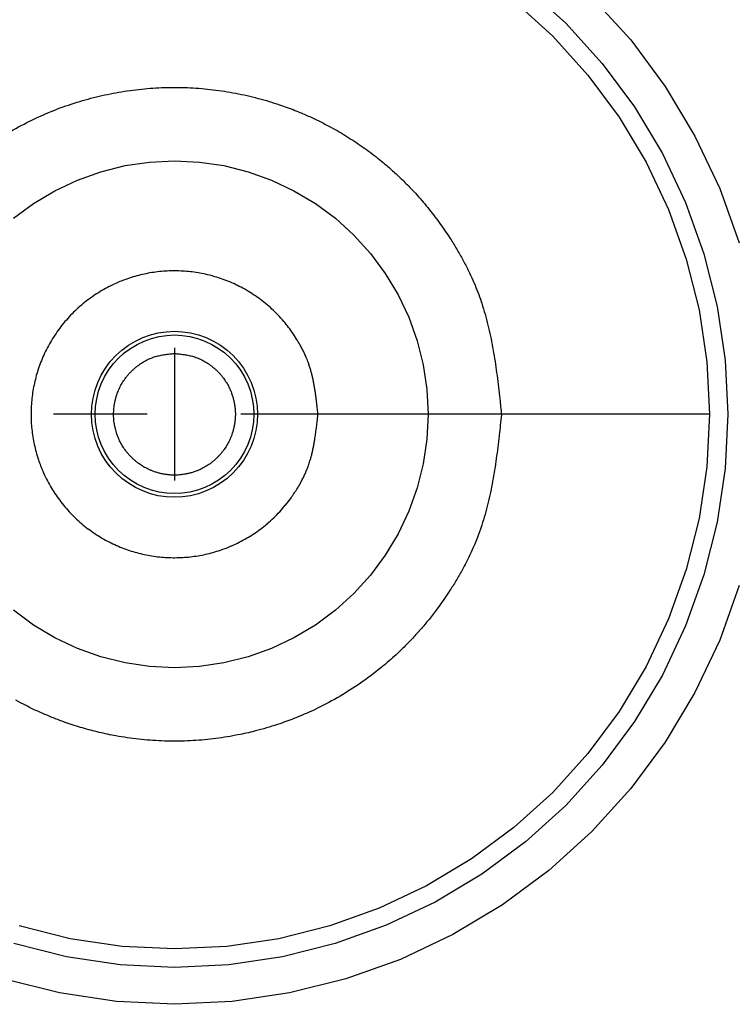
# Model space of a CAD drawing. Extents: x -127 to 1694, y -1176 to 1504.
# Drawn here: x 656 to 675, y 633 to 660 of the extents above; entities that cross this region are included whole.
import ezdxf

# ---------------------------------------------------------------- set-up
doc = ezdxf.new("R2010")
doc.units = 0
doc.header["$LTSCALE"] = 10
doc.linetypes.add('______-1', pattern=[2.032, 1.27, -0.254, 0.254, -0.254])
doc.layers.add('FRH-APS', color=7, linetype='CONTINUOUS')

msp = doc.modelspace()

# ---------------------------------------------------------------- linework, layer by layer
at = {"layer": 'FRH-APS', "color": 7, "linetype": '______-1'}
for p, q in [((660, 650.912), (660, 647.312)), ((674.5, 649.112), (645.5, 649.112))]:
    msp.add_line(p, q, dxfattribs=at)
at = {"layer": 'FRH-APS', "color": 7, "linetype": 'CONTINUOUS', "flags": 128}
for points in [[(669.516, 660.707), (670.607, 659.719), (671.595, 658.628), (672.472, 657.446), (673.229, 656.183), (673.858, 654.852), (674.354, 653.466), (674.712, 652.039), (674.928, 650.582), (675, 649.112), (674.928, 647.642), (674.712, 646.186), (674.354, 644.758), (673.858, 643.372), (673.229, 642.041), (672.472, 640.779), (671.595, 639.596), (670.607, 638.506), (669.516, 637.517), (668.334, 636.64), (667.071, 635.883), (665.74, 635.254), (664.354, 634.758), (662.926, 634.4), (661.47, 634.184), (660, 634.112), (658.53, 634.184), (657.074, 634.4), (655.646, 634.758)], [(669.199, 660.321), (670.253, 659.365), (671.209, 658.311), (672.056, 657.168), (672.788, 655.947), (673.396, 654.661), (673.876, 653.321), (674.221, 651.941), (674.43, 650.533), (674.5, 649.112), (674.43, 647.691), (674.221, 646.283), (673.876, 644.903), (673.396, 643.563), (672.788, 642.277), (672.056, 641.056), (671.209, 639.913), (670.253, 638.859), (669.199, 637.903), (668.056, 637.056), (666.835, 636.324), (665.549, 635.716), (664.209, 635.237), (662.829, 634.891), (661.421, 634.682), (660, 634.612), (658.579, 634.682), (657.171, 634.891), (655.791, 635.237)], [(671.314, 660.426), (672.368, 659.262), (673.304, 658.001), (674.111, 656.654), (674.782, 655.235), (675.311, 653.757)], [(655.639, 654.426), (656.181, 654.828), (656.76, 655.175), (657.369, 655.463), (658.005, 655.69), (658.659, 655.854), (659.326, 655.953), (660, 655.986), (660.674, 655.953), (661.341, 655.854), (661.995, 655.69), (662.631, 655.463), (663.24, 655.175), (663.819, 654.828), (664.361, 654.426), (664.861, 653.973), (665.314, 653.473), (665.716, 652.931), (666.062, 652.353), (666.351, 651.743), (666.578, 651.108), (666.742, 650.453), (666.841, 649.786), (666.874, 649.112), (666.841, 648.438), (666.742, 647.771), (666.578, 647.117), (666.351, 646.482), (666.062, 645.872), (665.716, 645.293), (665.314, 644.751), (664.861, 644.251), (664.361, 643.798), (663.819, 643.397), (663.24, 643.05), (662.631, 642.761), (661.995, 642.534), (661.341, 642.37), (660.674, 642.271), (660, 642.238), (659.326, 642.271), (658.659, 642.37), (658.005, 642.534), (657.369, 642.761), (656.76, 643.05), (656.181, 643.397), (655.639, 643.798)], [(675.311, 644.468), (674.782, 642.989), (674.111, 641.57), (673.304, 640.223), (672.368, 638.962), (671.314, 637.798), (670.15, 636.744), (668.889, 635.809), (667.542, 635.001), (666.123, 634.33), (664.645, 633.801), (663.121, 633.42), (661.568, 633.189), (660, 633.112), (658.432, 633.189), (656.879, 633.42), (655.355, 633.801)]]:
    msp.add_lwpolyline(points, dxfattribs=at)
for points in [[(655.485, 656.74, -0.018823), (656.071, 657.058), (656.076, 657.06, -0.018952), (656.674, 657.328), (656.684, 657.333, -0.018242), (657.279, 657.548), (657.285, 657.55, -0.01741), (657.882, 657.719, -0.017374), (658.491, 657.846, -0.017436), (659.107, 657.931, -0.017629), (659.728, 657.972, -0.017814), (660.35, 657.969, -0.017586), (660.97, 657.922, -0.017426), (661.586, 657.832, -0.017373), (662.193, 657.7), (662.206, 657.696, -0.017427), (662.776, 657.53), (662.845, 657.507, -0.016075), (663.267, 657.352), (663.321, 657.331, -0.009488), (663.628, 657.2, -0.009443), (663.929, 657.058, -0.00942), (664.225, 656.905), (664.298, 656.865, -0.018751), (664.728, 656.61), (664.729, 656.61, -0.009516), (665.147, 656.33), (665.15, 656.327, -0.019178), (665.556, 656.02), (665.622, 655.965, -0.009665), (665.881, 655.745, -0.009742), (666.131, 655.514), (666.147, 655.499, -0.012294), (666.416, 655.228), (666.489, 655.15, -0.019008), (666.825, 654.767, -0.009256), (667.139, 654.365), (667.14, 654.364, -0.017799), (667.429, 653.948), (667.476, 653.875, -0.009118), (667.652, 653.591), (667.652, 653.591, -0.009837), (667.817, 653.301, -0.010541), (667.97, 653.004), (667.998, 652.948, -0.014366), (668.118, 652.683), (668.122, 652.673, -0.006207), (668.224, 652.424, -0.013862), (668.315, 652.17), (668.331, 652.121, -0.010298), (668.42, 651.827, -0.009188), (668.499, 651.53), (668.499, 651.53, -0.008058), (668.567, 651.23), (668.567, 651.23, -0.006927), (668.626, 650.927), (668.626, 650.927, -0.005805), (668.678, 650.622), (668.678, 650.621, -0.004697), (668.723, 650.314), (668.724, 650.314, -0.003602), (668.764, 650.005), (668.764, 650.005, -0.002529), (668.801, 649.695), (668.803, 649.676, -0.001433), (668.833, 649.404), (668.835, 649.384, -0.000358), (668.86, 649.151), (668.864, 649.112)], [(663.889, 649.112), (663.886, 649.145, 0.001145), (663.87, 649.289), (663.868, 649.309, 0.001545), (663.856, 649.413, 0.00206), (663.843, 649.518), (663.842, 649.531, 0.004409), (663.824, 649.661), (663.823, 649.674, 0.003741), (663.807, 649.777), (663.807, 649.777, 0.004375), (663.79, 649.88), (663.79, 649.88, 0.005036), (663.771, 649.982), (663.771, 649.982, 0.005701), (663.75, 650.084), (663.75, 650.084, 0.006368), (663.726, 650.185), (663.726, 650.185, 0.007035), (663.7, 650.285, 0.00769), (663.67, 650.385, 0.008425), (663.638, 650.483), (663.629, 650.508, 0.017909), (663.572, 650.655), (663.561, 650.68, 0.008796), (663.515, 650.782, 0.008356), (663.465, 650.883), (663.465, 650.883, 0.008012), (663.412, 650.982), (663.399, 651.006, 0.014464), (663.312, 651.152), (663.284, 651.196, 0.016167), (663.159, 651.379), (663.155, 651.385, 0.010554), (663.029, 651.55, 0.015382), (662.895, 651.709), (662.883, 651.722, 0.014997), (662.725, 651.887, 0.014971), (662.556, 652.043, 0.014789), (662.379, 652.189), (662.379, 652.189, 0.014695), (662.194, 652.323), (662.193, 652.324, 0.014482), (662.004, 652.445), (662.003, 652.446, 0.01442), (661.808, 652.556, 0.014482), (661.606, 652.654), (661.602, 652.656, 0.014844), (661.4, 652.741), (661.395, 652.742, 0.01348), (661.198, 652.812, 0.013385), (660.997, 652.871), (660.997, 652.871, 0.013344), (660.793, 652.919, 0.013352), (660.587, 652.956, 0.013409), (660.379, 652.983, 0.013506), (660.17, 652.997, 0.013679), (659.961, 653.001, 0.013605), (659.751, 652.993, 0.013467), (659.542, 652.974, 0.013382), (659.335, 652.944, 0.013343), (659.13, 652.902, 0.013352), (658.927, 652.85), (658.926, 652.85, 0.013407), (658.729, 652.787), (658.706, 652.78, 0.013259), (658.557, 652.724, 0.007288), (658.411, 652.662), (658.407, 652.66, 0.014505), (658.255, 652.588), (658.23, 652.575, 0.014454), (658.033, 652.467), (658.033, 652.467, 0.014483), (657.842, 652.348), (657.841, 652.347, 0.014703), (657.656, 652.215), (657.655, 652.215, 0.014692), (657.476, 652.071, 0.014756), (657.306, 651.917, 0.014807), (657.146, 651.754, 0.014724), (656.995, 651.581), (656.995, 651.581, 0.014689), (656.855, 651.4), (656.854, 651.399, 0.014672), (656.726, 651.212), (656.726, 651.211, 0.014438), (656.61, 651.019, 0.014465), (656.506, 650.82), (656.505, 650.819, 0.014537), (656.413, 650.616), (656.412, 650.613, 0.014308), (656.335, 650.412), (656.334, 650.409, 0.013419), (656.269, 650.21, 0.013356), (656.216, 650.008, 0.013341), (656.173, 649.803, 0.013375), (656.141, 649.596, 0.01345), (656.121, 649.387, 0.013597), (656.111, 649.178, 0.013678), (656.114, 648.968, 0.013528), (656.127, 648.759, 0.013419), (656.152, 648.551, 0.013356), (656.188, 648.344, 0.013341), (656.235, 648.14, 0.013372), (656.292, 647.939), (656.297, 647.923, 0.013462), (656.355, 647.757, 0.009252), (656.42, 647.594), (656.421, 647.59, 0.014527), (656.497, 647.423), (656.506, 647.404, 0.014466), (656.61, 647.206, 0.014441), (656.726, 647.013), (656.726, 647.013, 0.014668), (656.854, 646.826), (656.855, 646.825, 0.01469), (656.995, 646.644), (656.995, 646.643, 0.014723), (657.146, 646.471, 0.014813), (657.306, 646.307, 0.014748), (657.476, 646.153, 0.014693), (657.655, 646.01), (657.656, 646.009, 0.014706), (657.841, 645.877), (657.842, 645.877, 0.014481), (658.033, 645.757), (658.033, 645.757, 0.014455), (658.23, 645.649), (658.232, 645.648, 0.014505), (658.43, 645.554), (658.433, 645.553, 0.013803), (658.628, 645.473), (658.629, 645.473, 0.013458), (658.827, 645.404, 0.013374), (659.028, 645.347, 0.013341), (659.232, 645.3, 0.013356), (659.439, 645.264, 0.013419), (659.647, 645.239, 0.013527), (659.856, 645.226, 0.013688), (660.066, 645.224, 0.013584), (660.275, 645.233, 0.013453), (660.484, 645.253, 0.013374), (660.691, 645.285, 0.013342), (660.896, 645.328, 0.013358), (661.098, 645.382, 0.013424), (661.297, 645.446), (661.313, 645.451, 0.017963), (661.539, 645.541), (661.555, 645.547, 0.014508), (661.758, 645.643, 0.014433), (661.955, 645.75, 0.014412), (662.146, 645.869), (662.147, 645.869, 0.014684), (662.333, 646), (662.334, 646.001, 0.014754), (662.513, 646.144), (662.516, 646.146, 0.015875), (662.691, 646.304), (662.694, 646.307, 0.015029), (662.854, 646.471, 0.014588), (663.004, 646.643), (663.007, 646.646, 0.014142), (663.143, 646.822), (663.16, 646.845, 0.012784), (663.253, 646.98, 0.006773), (663.341, 647.119), (663.342, 647.121, 0.015014), (663.426, 647.267), (663.439, 647.292, 0.008176), (663.491, 647.392), (663.491, 647.392, 0.008589), (663.539, 647.493, 0.009081), (663.583, 647.596), (663.587, 647.606, 0.013385), (663.634, 647.731), (663.642, 647.754, 0.012261), (663.682, 647.877), (663.685, 647.889, 0.007341), (663.713, 647.989, 0.006701), (663.738, 648.09), (663.738, 648.09, 0.006034), (663.76, 648.191), (663.76, 648.191, 0.005368), (663.781, 648.293), (663.781, 648.293, 0.004851), (663.799, 648.396), (663.803, 648.422, 0.007371), (663.826, 648.577), (663.826, 648.577, 0.002811), (663.847, 648.733), (663.847, 648.733, 0.003606), (663.865, 648.889), (663.868, 648.916, 0.001021), (663.888, 649.099), (663.889, 649.112)], [(660, 650.762), (660.002, 650.762, -0.000576), (660.064, 650.755, -0.001993), (660.126, 650.748), (660.129, 650.748, -0.003388), (660.195, 650.74), (660.195, 650.74, -0.004804), (660.26, 650.731), (660.26, 650.731, -0.006243), (660.326, 650.72), (660.326, 650.72, -0.007703), (660.39, 650.707), (660.39, 650.707, -0.009177), (660.454, 650.693), (660.455, 650.693, -0.010643), (660.518, 650.676, -0.012176), (660.58, 650.656), (660.581, 650.656, -0.013417), (660.642, 650.633), (660.644, 650.632, -0.013496), (660.707, 650.604), (660.708, 650.604, -0.01249), (660.773, 650.571), (660.773, 650.571, -0.011602), (660.835, 650.536), (660.835, 650.536, -0.01071), (660.896, 650.498, -0.010314), (660.956, 650.457), (660.956, 650.457, -0.01045), (661.014, 650.414, -0.010572), (661.069, 650.369, -0.010693), (661.123, 650.321, -0.010821), (661.175, 650.271, -0.010842), (661.224, 650.219, -0.010863), (661.271, 650.165), (661.274, 650.161, -0.01366), (661.324, 650.097), (661.327, 650.094, -0.011039), (661.368, 650.035, -0.011116), (661.407, 649.975, -0.011054), (661.443, 649.913, -0.010996), (661.477, 649.849, -0.010962), (661.507, 649.784), (661.514, 649.769, -0.019926), (661.55, 649.677, -0.009942), (661.581, 649.583), (661.581, 649.583, -0.019824), (661.607, 649.486, -0.009921), (661.627, 649.389, -0.019992), (661.64, 649.29), (661.642, 649.274, -0.010104), (661.647, 649.208, -0.010198), (661.65, 649.141, -0.010302), (661.65, 649.075), (661.649, 649.058, -0.020254), (661.643, 648.959, -0.010017), (661.63, 648.86, -0.019879), (661.612, 648.762, -0.009905), (661.588, 648.666, -0.019854), (661.559, 648.571), (661.551, 648.549, -0.014581), (661.52, 648.471), (661.518, 648.465, -0.010919), (661.488, 648.4, -0.010971), (661.456, 648.336, -0.011029), (661.421, 648.273, -0.011129), (661.383, 648.212, -0.011118), (661.343, 648.153, -0.01097), (661.299, 648.095, -0.010847), (661.254, 648.039, -0.010748), (661.206, 647.986, -0.01066), (661.156, 647.934, -0.010681), (661.103, 647.885, -0.010772), (661.049, 647.838, -0.01088), (660.992, 647.794, -0.01102), (660.934, 647.752, -0.011155), (660.874, 647.712, -0.011095), (660.812, 647.676, -0.011022), (660.749, 647.642, -0.010963), (660.684, 647.61, -0.010935), (660.618, 647.582), (660.603, 647.576, -0.019744), (660.51, 647.543, -0.009912), (660.415, 647.515), (660.414, 647.515, -0.019834), (660.317, 647.493), (660.301, 647.49, -0.009963), (660.236, 647.479, -0.010014), (660.17, 647.471), (660.168, 647.471, -0.011354), (660.097, 647.465), (660.095, 647.465, -0.010198), (660.029, 647.462, -0.010301), (659.963, 647.463), (659.946, 647.463, -0.020253), (659.847, 647.469, -0.010016), (659.748, 647.482, -0.019878), (659.65, 647.5, -0.009905), (659.553, 647.524, -0.019854), (659.459, 647.554), (659.437, 647.561, -0.014582), (659.359, 647.592), (659.353, 647.594, -0.01092), (659.288, 647.624, -0.010971), (659.223, 647.656, -0.01103), (659.161, 647.691, -0.011129), (659.1, 647.729, -0.011119), (659.04, 647.769), (659.04, 647.769, -0.01097), (658.983, 647.813, -0.010847), (658.927, 647.858, -0.010748), (658.874, 647.906, -0.010659), (658.822, 647.957, -0.010681), (658.773, 648.009, -0.010771), (658.726, 648.063, -0.01088), (658.682, 648.12, -0.011021), (658.64, 648.178, -0.011156), (658.6, 648.238, -0.011095), (658.563, 648.3, -0.011022), (658.529, 648.363, -0.010962), (658.498, 648.428, -0.010934), (658.47, 648.494), (658.464, 648.509, -0.019743), (658.431, 648.602), (658.426, 648.618, -0.009911), (658.407, 648.682, -0.009907), (658.391, 648.746), (658.388, 648.762, -0.019883), (658.37, 648.86), (658.366, 648.883, -0.015054), (658.356, 648.969, -0.011412), (658.351, 649.056), (658.351, 649.067, -0.020491), (658.351, 649.166), (658.352, 649.183, -0.010129), (658.356, 649.249, -0.010061), (658.363, 649.315), (658.365, 649.331, -0.019918), (658.381, 649.43, -0.009912), (658.403, 649.527, -0.019841), (658.431, 649.622), (658.436, 649.636, -0.009971), (658.459, 649.702, -0.010957), (658.485, 649.766), (658.486, 649.767, -0.010922), (658.515, 649.833, -0.010967), (658.548, 649.897, -0.011016), (658.584, 649.959, -0.0111), (658.622, 650.02, -0.011076), (658.663, 650.079), (658.663, 650.079, -0.010973), (658.706, 650.136, -0.010905), (658.752, 650.192, -0.010865), (658.8, 650.245), (658.8, 650.245, -0.010853), (658.851, 650.296, -0.010741), (658.903, 650.345, -0.010616), (658.958, 650.392, -0.010496), (659.015, 650.436, -0.010342), (659.073, 650.478), (659.073, 650.478, -0.010409), (659.133, 650.517), (659.134, 650.517, -0.011182), (659.196, 650.554), (659.196, 650.554, -0.012049), (659.259, 650.588), (659.265, 650.591, -0.013029), (659.318, 650.616), (659.321, 650.617, -0.008674), (659.369, 650.637, -0.011664), (659.417, 650.655), (659.422, 650.657, -0.01212), (659.48, 650.675), (659.482, 650.676, -0.010649), (659.546, 650.693), (659.546, 650.693, -0.009176), (659.61, 650.707), (659.61, 650.707, -0.007702), (659.674, 650.72), (659.674, 650.72, -0.006242), (659.74, 650.731), (659.74, 650.731, -0.004803), (659.805, 650.74), (659.805, 650.74, -0.003391), (659.871, 650.748), (659.874, 650.748, -0.001974), (659.936, 650.755), (659.938, 650.755, -0.000565), (659.996, 650.762), (660, 650.762)], [(668.864, 649.112), (668.862, 649.093, -0.000354), (668.833, 648.821, -0.001454), (668.803, 648.549), (668.801, 648.529, -0.002526), (668.764, 648.219), (668.764, 648.219, -0.003603), (668.724, 647.91), (668.723, 647.91, -0.004696), (668.678, 647.603), (668.678, 647.603, -0.005805), (668.626, 647.298), (668.626, 647.297, -0.006927), (668.567, 646.995), (668.567, 646.994, -0.008058), (668.499, 646.694), (668.499, 646.694, -0.009189), (668.42, 646.397, -0.010288), (668.331, 646.103), (668.321, 646.074, -0.013928), (668.216, 645.781), (668.212, 645.772, -0.009118), (668.101, 645.503, -0.011366), (667.98, 645.239), (667.97, 645.22, -0.010569), (667.818, 644.924), (667.817, 644.924, -0.009845), (667.652, 644.633), (667.652, 644.633, -0.009074), (667.476, 644.349), (667.429, 644.276, -0.017864), (667.14, 643.861), (667.094, 643.8, -0.009248), (666.872, 643.515, -0.010611), (666.638, 643.239), (666.631, 643.232, -0.009639), (666.401, 642.981, -0.009834), (666.162, 642.74), (666.101, 642.681, -0.019413), (665.721, 642.34), (665.653, 642.285, -0.019174), (665.116, 641.873), (665.113, 641.871, -0.018911), (664.552, 641.506), (664.55, 641.505, -0.018787), (663.966, 641.185), (663.953, 641.178, -0.018942), (663.373, 640.915), (663.291, 640.881, -0.017249), (662.86, 640.722), (662.789, 640.699, -0.008725), (662.493, 640.606, -0.008706), (662.193, 640.524), (662.118, 640.505, -0.017375), (661.662, 640.406), (661.586, 640.392, -0.017424), (660.97, 640.302, -0.017592), (660.35, 640.255, -0.01782), (659.728, 640.252, -0.017617), (659.107, 640.294, -0.017441), (658.491, 640.378), (658.414, 640.392, -0.017375), (657.958, 640.487, -0.008691), (657.507, 640.606, -0.017477), (657.064, 640.748), (656.991, 640.775, -0.009495), (656.679, 640.894, -0.009485), (656.372, 641.024), (656.296, 641.058, -0.018871), (655.848, 641.28), (655.703, 641.359, -0.018804)]]:
    msp.add_lwpolyline(points, format="xyb", dxfattribs=at)
for points in [[(662.25, 649.112), (662.239, 648.892), (662.207, 648.673), (662.153, 648.459), (662.079, 648.251), (661.984, 648.052), (661.871, 647.862), (661.739, 647.685), (661.591, 647.521), (661.427, 647.373), (661.25, 647.241), (661.061, 647.128), (660.861, 647.033), (660.653, 646.959), (660.439, 646.905), (660.221, 646.873), (660, 646.862), (659.779, 646.873), (659.561, 646.905), (659.347, 646.959), (659.139, 647.033), (658.939, 647.128), (658.75, 647.241), (658.573, 647.373), (658.409, 647.521), (658.261, 647.685), (658.129, 647.862), (658.016, 648.052), (657.921, 648.251), (657.847, 648.459), (657.793, 648.673), (657.761, 648.892), (657.75, 649.112), (657.761, 649.333), (657.793, 649.551), (657.847, 649.765), (657.921, 649.973), (658.016, 650.173), (658.129, 650.362), (658.261, 650.54), (658.409, 650.703), (658.573, 650.851), (658.75, 650.983), (658.939, 651.096), (659.139, 651.191), (659.347, 651.265), (659.561, 651.319), (659.779, 651.351), (660, 651.362), (660.221, 651.351), (660.439, 651.319), (660.653, 651.265), (660.861, 651.191), (661.061, 651.096), (661.25, 650.983), (661.427, 650.851), (661.591, 650.703), (661.739, 650.54), (661.871, 650.362), (661.984, 650.173), (662.079, 649.973), (662.153, 649.765), (662.207, 649.551), (662.239, 649.333)], [(662.15, 649.112), (662.14, 648.901), (662.109, 648.693), (662.057, 648.488), (661.986, 648.289), (661.896, 648.099), (661.788, 647.918), (661.662, 647.748), (661.52, 647.592), (661.364, 647.45), (661.194, 647.324), (661.014, 647.216), (660.823, 647.126), (660.624, 647.055), (660.419, 647.003), (660.211, 646.973), (660, 646.962), (659.789, 646.973), (659.581, 647.003), (659.376, 647.055), (659.177, 647.126), (658.986, 647.216), (658.806, 647.324), (658.636, 647.45), (658.48, 647.592), (658.338, 647.748), (658.212, 647.918), (658.104, 648.099), (658.014, 648.289), (657.943, 648.488), (657.891, 648.693), (657.86, 648.901), (657.85, 649.112), (657.86, 649.323), (657.891, 649.532), (657.943, 649.736), (658.014, 649.935), (658.104, 650.126), (658.212, 650.307), (658.338, 650.476), (658.48, 650.632), (658.636, 650.774), (658.806, 650.9), (658.986, 651.008), (659.177, 651.098), (659.376, 651.17), (659.581, 651.221), (659.789, 651.252), (660, 651.262), (660.211, 651.252), (660.419, 651.221), (660.624, 651.17), (660.823, 651.098), (661.014, 651.008), (661.194, 650.9), (661.364, 650.774), (661.52, 650.632), (661.662, 650.476), (661.788, 650.307), (661.896, 650.126), (661.986, 649.935), (662.057, 649.736), (662.109, 649.532), (662.14, 649.323)]]:
    msp.add_lwpolyline(points, close=True, dxfattribs=at)

doc.saveas('drawing.dxf')
